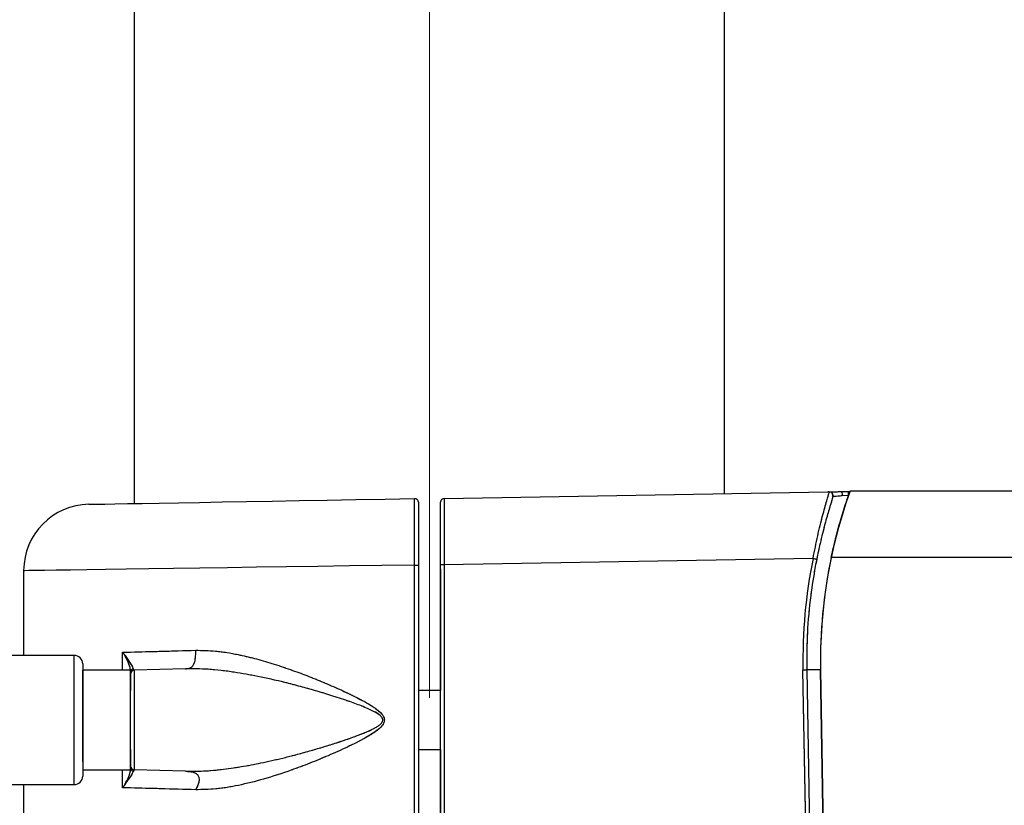
# Model space of a CAD drawing. Units: millimetres. Extents: x 0 to 297, y 0 to 210.
# Drawn here: x 155 to 164, y 55 to 62 of the extents above; entities that cross this region are included whole.
import ezdxf

# ---------------------------------------------------------------- set-up
doc = ezdxf.new("R2010")
doc.units = ezdxf.units.MM
for name, pattern in [('SLD-Center', [19.05, 15.24, -1.27, 1.27, -1.27]), ('SLD-Phantom', [12.7, 6.35, -1.27, 1.27, -1.27, 1.27, -1.27]), ('SLD-Solid', [0])]:
    doc.linetypes.add(name, pattern=pattern)
doc.layers.add('FORM_1', color=179, linetype='SLD-Solid')
doc.styles.add('SLDTEXTSTYLE2', font='GOTHIC.TTF', dxfattribs={"width": 0.913})
doc.dimstyles.new('SLDDIMSTYLE2', dxfattribs={"dimtxt": 3.5, "dimasz": 3.302, "dimexe": 0, "dimexo": 0.0625, "dimgap": 0.875, "dimtad": 1, "dimdec": 0, "dimlfac": 15, "dimrnd": 1e-09, "dimzin": 12, "dimdsep": 46, "dimtxsty": 'SLDTEXTSTYLE2', "dimsah": 1, "dimcen": 0.09, "dimadec": 0, "dimazin": 3, "dimtfac": 1, "dimtdec": 0, "dimtmove": 0, "dimatfit": 0, "dimfxl": 0, "dimfrac": 2, "dimtolj": 1, "dimtzin": 12, "dimarcsym": 0})
doc.dimstyles.new('SLDDIMSTYLE4', dxfattribs={"dimtxt": 3.5, "dimasz": 3.302, "dimexe": 0, "dimexo": 0.0625, "dimgap": 0.875, "dimtad": 1, "dimdec": 0, "dimlfac": 15, "dimrnd": 1e-09, "dimzin": 12, "dimdsep": 46, "dimtxsty": 'SLDTEXTSTYLE2', "dimsah": 1, "dimcen": 0.09, "dimadec": 0, "dimazin": 3, "dimtfac": 1, "dimtdec": 0, "dimtofl": 0, "dimtmove": 0, "dimatfit": 3, "dimfxl": 0, "dimfrac": 2, "dimtolj": 1, "dimtzin": 12, "dimarcsym": 0})

# ---------------------------------------------------------------- blocks, each defined once
blk = doc.blocks.new('_D_8')
at = {"layer": 'FORM_1'}
for p, q in [((195.0745, 59.0155), (195.0745, 34.534)), ((158.7079, 38.3547), (158.7079, 34.534)), ((158.7079, 35.534), (152.3579, 35.534)), ((158.7079, 35.534), (195.0745, 35.534)), ((195.0745, 35.534), (201.4245, 35.534))]:
    blk.add_line(p, q, dxfattribs=at)
for points in [[(158.7079, 35.534), (155.4059, 36.042), (155.4059, 35.026)], [(195.0745, 35.534), (198.3765, 35.026), (198.3765, 36.042)]]:
    blk.add_solid(points, dxfattribs=at)
at = {"layer": 'FORM_1', "insert": (178.6326, 40.0047), "char_height": 3.5, "attachment_point": 1, "style": 'SLDTEXTSTYLE2'}
blk.add_mtext('545', dxfattribs=at)
blk = doc.blocks.new('_D_9')
at = {"layer": 'FORM_1'}
for p, q in [((202.5657, 61.3849), (202.5657, 22.0887)), ((158.7079, 38.3547), (158.7079, 22.0887)), ((158.7079, 23.0887), (152.3579, 23.0887)), ((202.5657, 23.0887), (158.7079, 23.0887)), ((202.5657, 23.0887), (208.9157, 23.0887))]:
    blk.add_line(p, q, dxfattribs=at)
for points in [[(158.7079, 23.0887), (155.4059, 23.5967), (155.4059, 22.5807)], [(202.5657, 23.0887), (205.8677, 22.5807), (205.8677, 23.5967)]]:
    blk.add_solid(points, dxfattribs=at)
at = {"layer": 'FORM_1', "char_height": 3.5, "attachment_point": 1, "style": 'SLDTEXTSTYLE2'}
for s, insert in [('658', (178.6326, 27.5609)), ('Footrest bar in use', (162.0587, 22.0047))]:
    blk.add_mtext(s, dxfattribs=dict(at, insert=insert))
blk = doc.blocks.new('_D_12')
at = {"layer": 'FORM_1'}
for p, q in [((155.4989, 92.1687), (131.5107, 92.1687)), ((132.5107, 45.534), (132.5107, 92.1687)), ((147.7079, 45.534), (131.5107, 45.534))]:
    blk.add_line(p, q, dxfattribs=at)
for points in [[(132.5107, 92.1687), (132.0027, 88.8667), (133.0187, 88.8667)], [(132.5107, 45.534), (133.0187, 48.836), (132.0027, 48.836)]]:
    blk.add_solid(points, dxfattribs=at)
at = {"layer": 'FORM_1', "char_height": 3.5, "attachment_point": 1, "rotation": 90, "style": 'SLDTEXTSTYLE2'}
for s, insert in [('Seat height', (133.5947, 55.7579)), ('870 Max', (128.0384, 59.27)), (' Min', (122.4822, 67.8547)), ('700', (122.4822, 60.0964))]:
    blk.add_mtext(s, dxfattribs=dict(at, insert=insert))

msp = doc.modelspace()

# ---------------------------------------------------------------- linework, layer by layer
at = {"color": 7, "linetype": 'SLD-Solid', "lineweight": 25}
for p, q in [((161.374548, 58.126983), (161.374548, 66.400624)), ((156.041215, 64.533957), (156.041215, 58.037381)), ((158.840634, 58.082754), (162.308742, 58.143289)), ((162.320872, 58.14349), (162.320939, 58.143491)), ((162.425092, 58.144304), (162.49313, 58.144304)), ((162.494002, 58.110972), (162.438116, 58.106769)), ((162.490615, 58.144304), (162.49313, 58.144304)), ((162.49313, 58.144304), (162.506773, 58.144304)), ((180.347302, 58.148848), (162.508403, 58.148848)), ((162.508403, 58.148848), (162.508403, 58.148848)), ((158.807882, 58.049425), (158.807882, 58.048865)), ((158.807882, 58.049425), (158.807882, 58.049425)), ((158.807882, 57.448826), (158.807882, 58.048865)), ((158.840634, 58.082754), (158.840634, 58.082754)), ((158.573326, 57.481871), (158.607882, 57.481871)), ((158.573326, 52.149419), (158.573326, 57.481871)), ((158.607882, 57.481871), (158.607882, 52.149419)), ((158.840634, 57.482845), (158.807882, 57.482845)), ((158.807882, 52.114938), (158.807882, 57.482845)), ((162.173737, 57.541024), (158.840634, 57.482845)), ((158.840634, 57.482845), (158.840634, 52.114938)), ((155.041215, 57.430306), (155.041215, 56.665523)), ((158.807882, 57.448826), (158.807882, 57.447705)), ((158.807882, 57.447705), (158.807882, 57.447705)), ((158.807882, 57.147888), (158.807882, 56.683233)), ((155.934307, 56.693699), (155.955744, 56.663957)), ((155.934781, 56.693686), (156.007882, 56.6957)), ((155.498185, 56.665523), (154.248624, 56.665523)), ((155.498185, 56.665523), (154.248624, 56.665523)), ((155.574549, 56.58916), (155.574549, 55.57522)), ((155.574549, 56.58916), (155.574549, 55.57522)), ((156.007882, 56.532191), (155.574549, 56.532191)), ((156.007882, 56.532191), (155.574549, 56.532191)), ((155.574549, 56.461357), (155.574549, 56.531236)), ((155.574549, 56.461357), (155.574549, 56.531236)), ((155.574549, 56.512376), (155.574549, 55.63278)), ((155.574549, 56.512376), (155.574549, 55.63278)), ((156.007882, 56.512376), (156.007882, 56.532191)), ((156.007882, 56.512376), (156.007882, 56.532191)), ((156.503928, 56.545179), (156.040343, 56.53304)), ((156.040343, 56.53304), (156.040343, 55.63134)), ((156.040343, 56.53304), (156.040343, 56.53304)), ((158.807882, 56.516668), (158.807882, 56.516668)), ((162.160819, 52.056984), (162.082682, 56.533265)), ((162.116591, 56.533848), (162.194728, 52.057566)), ((162.241153, 56.536357), (162.282419, 54.171457)), ((162.32034, 52.042934), (162.241906, 56.536398)), ((162.283578, 54.148995), (162.241906, 56.536398)), ((155.574549, 56.444662), (155.574549, 56.461357)), ((155.574549, 56.444662), (155.574549, 56.461357)), ((155.574549, 55.703023), (155.574549, 56.444662)), ((155.574549, 55.703023), (155.574549, 56.444662)), ((158.807882, 56.348857), (158.607882, 56.348857)), ((158.807882, 56.348857), (158.607882, 56.348857)), ((158.607882, 55.815523), (158.807882, 55.815523)), ((158.607882, 55.815523), (158.807882, 55.815523)), ((155.574549, 55.63219), (156.007882, 55.63219)), ((155.574549, 55.63219), (156.007882, 55.63219)), ((156.503928, 55.619201), (156.040343, 55.63134)), ((156.040343, 55.63134), (156.040343, 55.63134)), ((158.807882, 55.647713), (158.807882, 55.647713)), ((154.248624, 55.498857), (155.498185, 55.498857)), ((154.248624, 55.498857), (155.498185, 55.498857)), ((155.041215, 55.498857), (155.041215, 52.209951)), ((155.955574, 55.500166), (155.934307, 55.470681)), ((156.007882, 55.46868), (155.934781, 55.470694)), ((158.807882, 55.481148), (158.807882, 52.883224))]:
    msp.add_line(p, q, dxfattribs=at)
at = {"color": 7, "linetype": 'SLD-Phantom', "lineweight": 18}
for p, q in [((161.374548, 58.126983), (161.374548, 66.400624)), ((156.041215, 64.533957), (156.041215, 58.037381)), ((158.840634, 58.082754), (162.308742, 58.143289)), ((162.320872, 58.14349), (162.320939, 58.143491)), ((162.425092, 58.144304), (162.49313, 58.144304)), ((162.494002, 58.110972), (162.438116, 58.106769)), ((162.490615, 58.144304), (162.49313, 58.144304)), ((162.49313, 58.144304), (162.506773, 58.144304)), ((180.347302, 58.148848), (162.508403, 58.148848)), ((162.508403, 58.148848), (162.508403, 58.148848)), ((158.807882, 58.049425), (158.807882, 58.048865)), ((158.807882, 58.049425), (158.807882, 58.049425)), ((158.807882, 57.448826), (158.807882, 58.048865)), ((158.840634, 58.082754), (158.840634, 58.082754)), ((158.573326, 57.481871), (158.607882, 57.481871)), ((158.573326, 52.149419), (158.573326, 57.481871)), ((158.607882, 57.481871), (158.607882, 52.149419)), ((158.840634, 57.482845), (158.807882, 57.482845)), ((158.807882, 52.114938), (158.807882, 57.482845)), ((162.173737, 57.541024), (158.840634, 57.482845)), ((158.840634, 57.482845), (158.840634, 52.114938)), ((155.041215, 57.430306), (155.041215, 56.665523)), ((158.807882, 57.448826), (158.807882, 57.447705)), ((158.807882, 57.447705), (158.807882, 57.447705)), ((158.807882, 57.147888), (158.807882, 56.683233)), ((155.934307, 56.693699), (155.955744, 56.663957)), ((155.934781, 56.693686), (156.007882, 56.6957)), ((156.503928, 56.545179), (156.040343, 56.53304)), ((156.040343, 56.53304), (156.040343, 55.63134)), ((156.040343, 56.53304), (156.040343, 56.53304)), ((158.807882, 56.516668), (158.807882, 56.516668)), ((162.160819, 52.056984), (162.082682, 56.533265)), ((162.116591, 56.533848), (162.194728, 52.057566)), ((162.241153, 56.536357), (162.282419, 54.171457)), ((162.32034, 52.042934), (162.241906, 56.536398)), ((162.283578, 54.148995), (162.241906, 56.536398)), ((156.503928, 55.619201), (156.040343, 55.63134)), ((156.040343, 55.63134), (156.040343, 55.63134)), ((158.807882, 55.647713), (158.807882, 55.647713)), ((155.041215, 55.498857), (155.041215, 52.209951)), ((155.955574, 55.500166), (155.934307, 55.470681)), ((156.007882, 55.46868), (155.934781, 55.470694)), ((158.807882, 55.481148), (158.807882, 52.883224))]:
    msp.add_line(p, q, dxfattribs=at)
at = {"color": 8, "linetype": 'SLD-Solid', "lineweight": 25}
for p, q in [((162.494979, 58.110972), (162.494002, 58.110972)), ((185.476898, 57.548848), (162.338335, 57.548848)), ((155.934773, 56.532191), (155.934773, 56.693699)), ((156.007882, 56.516646), (156.007882, 56.348857)), ((156.007882, 55.815523), (156.007882, 55.647735)), ((155.934773, 55.470681), (155.934773, 55.63219))]:
    msp.add_line(p, q, dxfattribs=at)
at = {"color": 8, "linetype": 'SLD-Phantom', "lineweight": 18}
for p, q in [((162.494979, 58.110972), (162.494002, 58.110972)), ((185.476898, 57.548848), (162.338335, 57.548848)), ((155.934773, 56.532191), (155.934773, 56.693699)), ((156.007882, 56.516646), (156.007882, 56.348857)), ((156.007882, 55.815523), (156.007882, 55.647735)), ((155.934773, 55.470681), (155.934773, 55.63219))]:
    msp.add_line(p, q, dxfattribs=at)
at = {"color": 7, "linetype": 'SLD-Solid', "lineweight": 25, "flags": 128}
for points in [[(162.425092, 58.144304), (162.427856, 58.143557), (162.430497, 58.141349), (162.432895, 58.137779), (162.434943, 58.133005), (162.43655, 58.127246), (162.437643, 58.120755), (162.438173, 58.113827), (162.438116, 58.106769)], [(155.630744, 58.030215), (155.633675, 58.030267), (155.657095, 58.030675), (155.703756, 58.03149), (155.7733, 58.032704), (155.865198, 58.034308), (155.978745, 58.03629), (156.113074, 58.038634), (156.267159, 58.041325), (156.43982, 58.044338), (156.629739, 58.047653), (156.835464, 58.051244), (157.055422, 58.055083), (157.287932, 58.059141), (157.531216, 58.063388), (157.783414, 58.06779), (158.0426, 58.072315), (158.30679, 58.076926), (158.573967, 58.081589)], [(158.807882, 57.482845), (158.807882, 57.593389), (158.807882, 57.699679), (158.807882, 57.797633), (158.807882, 57.883488), (158.807882, 57.953946), (158.807882, 58.0063), (158.807882, 58.038539), (158.807882, 58.049425)], [(158.807882, 57.447705), (158.807882, 57.441945), (158.807882, 57.424889), (158.807882, 57.397191), (158.807882, 57.359912), (158.807882, 57.314485), (158.807882, 57.26265), (158.807882, 57.206399), (158.807882, 57.147888)], [(158.807882, 56.683233), (158.807882, 56.650726), (158.807882, 56.619476), (158.807882, 56.590679), (158.807882, 56.565441), (158.807882, 56.54473), (158.807882, 56.529342), (158.807882, 56.519866), (158.807882, 56.516668)], [(156.007882, 55.63219), (156.007882, 55.63278), (156.007882, 55.650207), (156.007882, 55.690921), (156.007883, 55.752729), (156.007883, 55.832298), (156.007883, 55.92534), (156.007883, 56.026837), (156.007883, 56.131318), (156.007883, 56.23315), (156.007883, 56.326845), (156.007883, 56.40735), (156.007882, 56.470325), (156.007882, 56.512376)], [(156.007882, 55.63219), (156.007882, 55.63278), (156.007882, 55.650207), (156.007882, 55.690921), (156.007883, 55.752729), (156.007883, 55.832298), (156.007883, 55.92534), (156.007883, 56.026837), (156.007883, 56.131318), (156.007883, 56.23315), (156.007883, 56.326845), (156.007883, 56.40735), (156.007882, 56.470325), (156.007882, 56.512376)], [(156.007882, 55.664662), (156.007882, 55.676794), (156.007882, 55.712488), (156.007882, 55.769666), (156.007883, 55.845008), (156.007883, 55.934132), (156.007883, 56.031863), (156.007883, 56.132518), (156.007883, 56.230247), (156.007883, 56.319373), (156.007882, 56.394714), (156.007882, 56.451893), (156.007882, 56.487585), (156.007882, 56.499718)], [(158.807882, 56.516668), (158.807882, 56.510871), (158.807882, 56.493637), (158.807882, 56.465425), (158.807882, 56.426987), (158.807882, 56.37935), (158.807882, 56.348857)], [(158.607882, 56.456318), (158.607882, 56.453367), (158.607882, 56.430045), (158.607882, 56.384866), (158.607882, 56.348857)], [(158.607882, 55.815523), (158.607882, 55.809463), (158.607882, 55.75434), (158.607882, 55.719817), (158.607882, 55.708063)], [(158.807882, 55.815523), (158.807882, 55.78503), (158.807882, 55.737393), (158.807882, 55.698955), (158.807882, 55.670743), (158.807882, 55.65351), (158.807882, 55.647713)], [(158.807882, 55.647713), (158.807882, 55.644513), (158.807882, 55.635038), (158.807882, 55.61965), (158.807882, 55.59894), (158.807882, 55.573702), (158.807882, 55.544905), (158.807882, 55.513654), (158.807882, 55.481148)]]:
    msp.add_lwpolyline(points, dxfattribs=at)
at = {"color": 7, "linetype": 'SLD-Phantom', "lineweight": 18, "flags": 128}
for points in [[(162.425092, 58.144304), (162.427856, 58.143557), (162.430497, 58.141349), (162.432895, 58.137779), (162.434943, 58.133005), (162.43655, 58.127246), (162.437643, 58.120755), (162.438173, 58.113827), (162.438116, 58.106769)], [(155.630744, 58.030215), (155.633675, 58.030267), (155.657095, 58.030675), (155.703756, 58.03149), (155.7733, 58.032704), (155.865198, 58.034308), (155.978745, 58.03629), (156.113074, 58.038634), (156.267159, 58.041325), (156.43982, 58.044338), (156.629739, 58.047653), (156.835464, 58.051244), (157.055422, 58.055083), (157.287932, 58.059141), (157.531216, 58.063388), (157.783414, 58.06779), (158.0426, 58.072315), (158.30679, 58.076926), (158.573967, 58.081589)], [(158.807882, 57.482845), (158.807882, 57.593389), (158.807882, 57.699679), (158.807882, 57.797633), (158.807882, 57.883488), (158.807882, 57.953946), (158.807882, 58.0063), (158.807882, 58.038539), (158.807882, 58.049425)], [(158.807882, 57.447705), (158.807882, 57.441945), (158.807882, 57.424889), (158.807882, 57.397191), (158.807882, 57.359912), (158.807882, 57.314485), (158.807882, 57.26265), (158.807882, 57.206399), (158.807882, 57.147888)], [(158.807882, 56.683233), (158.807882, 56.650726), (158.807882, 56.619476), (158.807882, 56.590679), (158.807882, 56.565441), (158.807882, 56.54473), (158.807882, 56.529342), (158.807882, 56.519866), (158.807882, 56.516668)], [(156.007882, 55.664662), (156.007882, 55.676794), (156.007882, 55.712488), (156.007882, 55.769666), (156.007883, 55.845008), (156.007883, 55.934132), (156.007883, 56.031863), (156.007883, 56.132518), (156.007883, 56.230247), (156.007883, 56.319373), (156.007882, 56.394714), (156.007882, 56.451893), (156.007882, 56.487585), (156.007882, 56.499718)], [(158.807882, 56.516668), (158.807882, 56.510871), (158.807882, 56.493637), (158.807882, 56.465425), (158.807882, 56.426987), (158.807882, 56.37935), (158.807882, 56.348857)], [(158.607882, 56.456318), (158.607882, 56.453367), (158.607882, 56.430045), (158.607882, 56.384866), (158.607882, 56.348857)], [(158.607882, 55.815523), (158.607882, 55.809463), (158.607882, 55.75434), (158.607882, 55.719817), (158.607882, 55.708063)], [(158.807882, 55.815523), (158.807882, 55.78503), (158.807882, 55.737393), (158.807882, 55.698955), (158.807882, 55.670743), (158.807882, 55.65351), (158.807882, 55.647713)], [(158.807882, 55.647713), (158.807882, 55.644513), (158.807882, 55.635038), (158.807882, 55.61965), (158.807882, 55.59894), (158.807882, 55.573702), (158.807882, 55.544905), (158.807882, 55.513654), (158.807882, 55.481148)]]:
    msp.add_lwpolyline(points, dxfattribs=at)
at = {"color": 8, "linetype": 'SLD-Solid', "lineweight": 25, "flags": 128}
for points in [[(158.573326, 57.481871), (158.278232, 57.477563), (157.985938, 57.473296), (157.698348, 57.469098), (157.417336, 57.464995), (157.144732, 57.461016), (156.882314, 57.457185), (156.63179, 57.453527), (156.394793, 57.450067), (156.172868, 57.446828), (155.96746, 57.443829), (155.779908, 57.441091), (155.611433, 57.438631), (155.463134, 57.436467), (155.335976, 57.43461), (155.230789, 57.433074), (155.148257, 57.43187), (155.088919, 57.431004), (155.053161, 57.430481), (155.041215, 57.430306), (155.041215, 57.430306)], [(155.498185, 55.498857), (155.498185, 55.510797), (155.498185, 55.546132), (155.498185, 55.603412), (155.498186, 55.680293), (155.498186, 55.773628), (155.498186, 55.879595), (155.498186, 55.993857), (155.498186, 56.111735), (155.498186, 56.228405), (155.498186, 56.339086), (155.498186, 56.439252), (155.498185, 56.5248), (155.498185, 56.592225), (155.498185, 56.638772), (155.498185, 56.662531), (155.498185, 56.665523)], [(155.498185, 55.498857), (155.498185, 55.510797), (155.498185, 55.546132), (155.498185, 55.603412), (155.498186, 55.680293), (155.498186, 55.773628), (155.498186, 55.879595), (155.498186, 55.993857), (155.498186, 56.111735), (155.498186, 56.228405), (155.498186, 56.339086), (155.498186, 56.439252), (155.498185, 56.5248), (155.498185, 56.592225), (155.498185, 56.638772), (155.498185, 56.662531), (155.498185, 56.665523)]]:
    msp.add_lwpolyline(points, dxfattribs=at)
at = {"color": 8, "linetype": 'SLD-Phantom', "lineweight": 18, "flags": 128}
msp.add_lwpolyline([(158.573326, 57.481871), (158.278232, 57.477563), (157.985938, 57.473296), (157.698348, 57.469098), (157.417336, 57.464995), (157.144732, 57.461016), (156.882314, 57.457185), (156.63179, 57.453527), (156.394793, 57.450067), (156.172868, 57.446828), (155.96746, 57.443829), (155.779908, 57.441091), (155.611433, 57.438631), (155.463134, 57.436467), (155.335976, 57.43461), (155.230789, 57.433074), (155.148257, 57.43187), (155.088919, 57.431004), (155.053161, 57.430481), (155.041215, 57.430306), (155.041215, 57.430306)], dxfattribs=at)
at = {"color": 7, "linetype": 'SLD-Solid', "lineweight": 25}
for centre, radius, start, end in [((166.777516, 56.615524), 4.537053, 160.7550369, 180.9998065), ((162.318522, 58.110115), 0.033333, 341.4579806, 29.9314185), ((162.32107, 58.110156), 0.033334, 341.4706227, 32.4377904), ((166.774549, 56.615515), 4.533333, 160.2306048, 165.5224877), ((162.175018, 58.1193), 0.319093, 358.504341, 4.4943198), ((155.641215, 57.430307), 0.6, 91, 179.7901368), ((158.574549, 58.048261), 0.033333, 0.0001539, 91), ((158.841216, 58.049425), 0.033333, 91, 179.9998461), ((162.663585, 59.943032), 2.451447, 258.4735626, 259.2659525), ((166.774549, 56.615515), 4.533333, 168.118844, 181), ((166.774549, 56.615515), 4.533333, 168.118844, 181), ((155.498185, 56.58916), 0.076364, 0, 90), ((155.498185, 56.58916), 0.076364, 0, 90), ((156.041216, 56.499718), 0.033333, 91.5, 179.9998461), ((162.583115, 28.371789), 28.165923, 90.9490568, 91.0180446), ((163.416171, -12.650133), 69.196467, 90.97298008, 91.08048847), ((156.041216, 55.664662), 0.033333, 179.9998461, 268.5), ((155.498185, 55.575221), 0.076364, 270, 360), ((155.498185, 55.575221), 0.076364, 270, 0)]:
    msp.add_arc(centre, radius, start, end, dxfattribs=at)
at = {"color": 7, "linetype": 'SLD-Phantom', "lineweight": 18}
for centre, radius, start, end in [((166.777516, 56.615524), 4.537053, 160.7550369, 180.9998065), ((162.318522, 58.110115), 0.033333, 341.4579806, 29.9314185), ((162.32107, 58.110156), 0.033334, 341.4706227, 32.4377904), ((166.774549, 56.615515), 4.533333, 160.2306048, 165.5224877), ((162.175018, 58.1193), 0.319093, 358.504341, 4.4943198), ((155.641215, 57.430307), 0.6, 91, 179.7901368), ((158.574549, 58.048261), 0.033333, 0.0001539, 91), ((158.841216, 58.049425), 0.033333, 91, 179.9998461), ((162.663585, 59.943032), 2.451447, 258.4735626, 259.2659525), ((166.774549, 56.615515), 4.533333, 168.118844, 181), ((166.774549, 56.615515), 4.533333, 168.118844, 181), ((156.041216, 56.499718), 0.033333, 91.5, 179.9998461), ((162.583115, 28.371789), 28.165923, 90.9490568, 91.0180446), ((163.416171, -12.650133), 69.196467, 90.97298008, 91.08048847), ((156.041216, 55.664662), 0.033333, 179.9998461, 268.5)]:
    msp.add_arc(centre, radius, start, end, dxfattribs=at)
at = {"color": 7, "linetype": 'SLD-Solid', "lineweight": 25}
for centre, major_axis, ratio, start_param, end_param in [((158.841216, 57.482672), (-0.000582, 0.600081), 0.00096899, 0.00001598, 1.57050772), ((166.802121, 56.615515), (4.720156, 0), 0.99920011, 2.94407798, 3.15903265)]:
    msp.add_ellipse(centre, major_axis=major_axis, ratio=ratio, start_param=start_param, end_param=end_param, dxfattribs=at)
at = {"color": 7, "linetype": 'SLD-Phantom', "lineweight": 18}
for centre, major_axis, ratio, start_param, end_param in [((158.841216, 57.482672), (-0.000582, 0.600081), 0.00096899, 0.00001598, 1.57050772), ((166.802121, 56.615515), (4.720156, 0), 0.99920011, 2.94407798, 3.15903265)]:
    msp.add_ellipse(centre, major_axis=major_axis, ratio=ratio, start_param=start_param, end_param=end_param, dxfattribs=at)
at = {"color": 7, "linetype": 'SLD-Solid', "lineweight": 25}
for points, knots in [([(162.173737, 57.541024), (162.187599, 57.610309), (162.215321, 57.74887), (162.261309, 57.932135), (162.299364, 58.068451), (162.318993, 58.134663), (162.320383, 58.141192), (162.320872, 58.14349)], [0, 0, 0, 0, 0.222467284, 0.444903301, 0.667236262, 0.882850666, 1, 1, 1, 1]), ([(162.353063, 58.09957), (162.351447, 58.093385), (162.348215, 58.081021), (162.319893, 57.989553), (162.281042, 57.853628), (162.240356, 57.693784), (162.217007, 57.582265), (162.207002, 57.534479)], [0, 0, 0, 0, 0.20471688, 0.40926725, 0.61851863, 0.83653852, 1, 1, 1, 1]), ([(162.320872, 58.14349), (162.318169, 58.143447), (162.314125, 58.143383), (162.310082, 58.143313), (162.308742, 58.143289)], [0, 0, 0, 0, 0.668703541, 1, 1, 1, 1]), ([(162.320549, 58.143485), (162.322208, 58.143513), (162.325524, 58.143568), (162.353069, 58.143941), (162.388095, 58.144251), (162.414833, 58.14429), (162.425092, 58.144304)], [0, 0, 0, 0, 0.27285459, 0.54543205, 0.82560483, 1, 1, 1, 1]), ([(162.320939, 58.143491), (162.324662, 58.143154), (162.33211, 58.142482), (162.340756, 58.138208), (162.344291, 58.133996), (162.345418, 58.132653)], [0, 0, 0, 0, 0.405132413, 0.810255707, 1, 1, 1, 1]), ([(162.338335, 57.548848), (162.353914, 57.618057), (162.385065, 57.756443), (162.437716, 57.938927), (162.482029, 58.074917), (162.505512, 58.140805), (162.507654, 58.146763), (162.508403, 58.148848)], [0, 0, 0, 0, 0.221714114, 0.443330905, 0.666481712, 0.883237373, 1, 1, 1, 1]), ([(162.342281, 58.143778), (162.344974, 58.143822), (162.347777, 58.143868), (162.353494, 58.143919), (162.353719, 58.143921)], [0, 0, 0, 0, 0.96068738, 1, 1, 1, 1]), ([(162.352217, 58.122798), (162.35086, 58.125958), (162.349233, 58.129751), (162.346035, 58.132305), (162.345502, 58.13273)], [0, 0, 0, 0, 0.83334966, 1, 1, 1, 1]), ([(162.438116, 58.106769), (162.423687, 58.105652), (162.394793, 58.103415), (162.365053, 58.100777), (162.353448, 58.099677), (162.35283, 58.099585), (162.352676, 58.099562)], [0, 0, 0, 0, 0.30759765, 0.61597802, 0.90409839, 1, 1, 1, 1]), ([(158.573326, 57.481871), (158.573309, 57.504128), (158.573241, 57.593495), (158.573193, 57.747072), (158.573256, 57.914388), (158.57346, 58.032457), (158.573725, 58.077804), (158.573919, 58.080839), (158.573967, 58.081589)], [0, 0, 0, 0, 0.07115426, 0.28570836, 0.5002567, 0.71480403, 0.9294418, 1, 1, 1, 1]), ([(158.607882, 58.048262), (158.607882, 58.041998), (158.607882, 58.029472), (158.607882, 57.931733), (158.607882, 57.787904), (158.607882, 57.628678), (158.607882, 57.523541), (158.607882, 57.481871)], [0, 0, 0, 0, 0.2148787, 0.429764, 0.6444998, 0.85910032, 1, 1, 1, 1]), ([(162.338334, 57.548848), (162.343276, 57.571805), (162.35316, 57.617723), (162.367519, 57.678575), (162.378716, 57.723773), (162.384435, 57.746011), (162.384973, 57.748092), (162.385168, 57.748848)], [0, 0, 0, 0, 0.221343066, 0.44271947, 0.662714188, 0.877342564, 1, 1, 1, 1]), ([(162.207002, 57.534479), (162.202734, 57.51267), (162.181387, 57.403589), (162.147483, 57.183052), (162.117687, 56.870799), (162.116957, 56.646358), (162.116591, 56.533848)], [0, 0, 0, 0, 0.06624033, 0.33130034, 0.66478424, 1, 1, 1, 1]), ([(156.007882, 56.6957), (156.097039, 56.698141), (156.279026, 56.703125), (156.488651, 56.708862), (156.595579, 56.711789)], [0, 0, 0, 0, 0.48990836, 1, 1, 1, 1]), ([(156.503928, 56.545179), (156.517214, 56.545728), (156.537268, 56.546557), (156.562107, 56.561816), (156.577908, 56.581577), (156.58852, 56.60964), (156.596201, 56.653392), (156.595829, 56.688346), (156.595579, 56.711789)], [0, 0, 0, 0, 0.250927165, 0.378756132, 0.500053518, 0.619982468, 0.745123909, 1, 1, 1, 1]), ([(156.595579, 56.711789), (156.655353, 56.710837), (156.780259, 56.708848), (156.95894, 56.678688), (157.129036, 56.639007), (157.287355, 56.593443), (157.445541, 56.540725), (157.600174, 56.483664), (157.747611, 56.424483), (157.873166, 56.369864), (157.974109, 56.323172), (158.047852, 56.287027), (158.107673, 56.255623), (158.154648, 56.229017), (158.190075, 56.207326), (158.232508, 56.178621), (158.269429, 56.148636), (158.293899, 56.11341), (158.300868, 56.092021), (158.300541, 56.07409), (158.296632, 56.058918), (158.289138, 56.043728), (158.269702, 56.017036), (158.234086, 55.986712), (158.181868, 55.951363), (158.094012, 55.900072), (157.962839, 55.834858), (157.795773, 55.760032), (157.626394, 55.690647), (157.430976, 55.61788), (157.214959, 55.547391), (156.987085, 55.490446), (156.78156, 55.45562), (156.655764, 55.453572), (156.595579, 55.452591)], [0, 0, 0, 0, 0.05429154, 0.113448069, 0.155850024, 0.200755983, 0.248265706, 0.289574414, 0.330826671, 0.372064438, 0.395160798, 0.416048294, 0.434741837, 0.446552641, 0.457034269, 0.466203497, 0.485394633, 0.492451639, 0.498275976, 0.501958352, 0.505794555, 0.509971785, 0.514636765, 0.530597565, 0.544894186, 0.562418209, 0.607689522, 0.65643377, 0.703067267, 0.749904434, 0.820743472, 0.885759502, 0.945342737, 1, 1, 1, 1]), ([(155.955724, 56.663929), (155.955965, 56.66419), (155.956445, 56.664712), (155.956923, 56.665235), (155.957163, 56.665496)], [0, 0, 0, 0, 0.50004842, 1, 1, 1, 1]), ([(155.957163, 56.665496), (155.965269, 56.653313), (155.987809, 56.619439), (156.017991, 56.575077), (156.026891, 56.555709), (156.030909, 56.546968)], [0, 0, 0, 0, 0.2355602, 0.65496027, 1, 1, 1, 1]), ([(156.030909, 56.546968), (156.027685, 56.545645), (156.021238, 56.543), (156.013851, 56.535658), (156.008837, 56.526669), (156.0082, 56.519987), (156.007882, 56.516646)], [0, 0, 0, 0, 0.25000385, 0.50001593, 0.75001261, 1, 1, 1, 1]), ([(156.030909, 56.546968), (156.03318, 56.542528), (156.038122, 56.532866), (156.039564, 56.532979), (156.040343, 56.53304)], [0, 0, 0, 0, 0.459461062, 1, 1, 1, 1]), ([(156.503928, 55.619201), (156.55774, 55.619226), (156.671011, 55.619277), (156.846584, 55.636341), (157.027644, 55.663099), (157.214287, 55.699246), (157.376657, 55.736829), (157.520378, 55.773737), (157.636367, 55.805626), (157.755169, 55.840619), (157.855589, 55.871923), (157.937797, 55.898865), (157.999303, 55.920184), (158.053758, 55.94007), (158.102295, 55.958806), (158.145057, 55.9765), (158.18217, 55.993307), (158.214105, 56.0094), (158.240761, 56.0251), (158.260892, 56.039791), (158.274191, 56.052901), (158.282127, 56.064339), (158.286367, 56.075924), (158.28664, 56.086613), (158.283854, 56.096041), (158.276922, 56.108326), (158.252311, 56.133483), (158.20897, 56.158325), (158.151187, 56.185499), (158.074203, 56.217135), (157.960952, 56.258037), (157.821969, 56.30354), (157.678709, 56.346826), (157.53998, 56.385368), (157.366635, 56.430434), (157.166534, 56.47577), (156.935568, 56.516589), (156.716631, 56.543638), (156.571879, 56.544687), (156.503928, 56.545179)], [0, 0, 0, 0, 0.04623673, 0.0973251, 0.14749033, 0.19684903, 0.25129336, 0.28071554, 0.31443563, 0.34605643, 0.37777638, 0.39648757, 0.41333101, 0.42830641, 0.44141454, 0.45359529, 0.46407791, 0.47287408, 0.48117921, 0.4879125, 0.49201799, 0.49550284, 0.49853591, 0.50136825, 0.50354662, 0.50601375, 0.51214264, 0.53031693, 0.54412521, 0.56151212, 0.59460917, 0.63741132, 0.6752634, 0.71166141, 0.75062354, 0.81714511, 0.87585879, 0.9417239, 1, 1, 1, 1]), ([(155.955667, 55.500145), (155.956913, 55.502825), (155.966593, 55.523646), (155.987899, 55.560045), (156.004338, 55.609242), (156.005554, 55.626297), (156.005974, 55.63219)], [0, 0, 0, 0, 0.049421965, 0.383918175, 0.78713276, 1, 1, 1, 1]), ([(156.030909, 55.617413), (156.02729, 55.609647), (156.019684, 55.593326), (155.993745, 55.551004), (155.96917, 55.520139), (155.958382, 55.501022), (155.957015, 55.4986)], [0, 0, 0, 0, 0.316926989, 0.666065286, 0.957706284, 1, 1, 1, 1]), ([(156.030909, 55.617413), (156.027685, 55.618736), (156.021238, 55.621381), (156.01385, 55.628722), (156.008837, 55.637712), (156.0082, 55.644394), (156.007882, 55.647735)], [0, 0, 0, 0, 0.25000221, 0.49999733, 0.75001346, 1, 1, 1, 1]), ([(156.040343, 55.63134), (156.040246, 55.631383), (156.039659, 55.631644), (156.03489, 55.623888), (156.030909, 55.617413)], [0, 0, 0, 0, 0.165219381, 1, 1, 1, 1]), ([(156.503928, 55.619201), (156.527447, 55.618273), (156.56223, 55.6169), (156.60094, 55.600036), (156.621193, 55.579243), (156.628232, 55.550467), (156.622814, 55.506835), (156.606576, 55.474494), (156.595579, 55.452591)], [0, 0, 0, 0, 0.26033119, 0.38499768, 0.50001165, 0.61484565, 0.73915315, 1, 1, 1, 1]), ([(155.957015, 55.4986), (155.956778, 55.498857), (155.956304, 55.49937), (155.955829, 55.499883), (155.955591, 55.50014)], [0, 0, 0, 0, 0.49995017, 1, 1, 1, 1]), ([(156.595579, 55.452591), (156.488651, 55.455518), (156.279026, 55.461256), (156.097039, 55.466239), (156.007882, 55.46868)], [0, 0, 0, 0, 0.51009165, 1, 1, 1, 1])]:
    msp.add_open_spline(points, degree=3, knots=knots, dxfattribs=at)
at = {"color": 7, "linetype": 'SLD-Phantom', "lineweight": 18}
for points, knots in [([(162.173737, 57.541024), (162.187599, 57.610309), (162.215321, 57.74887), (162.261309, 57.932135), (162.299364, 58.068451), (162.318993, 58.134663), (162.320383, 58.141192), (162.320872, 58.14349)], [0, 0, 0, 0, 0.222467284, 0.444903301, 0.667236262, 0.882850666, 1, 1, 1, 1]), ([(162.353063, 58.09957), (162.351447, 58.093385), (162.348215, 58.081021), (162.319893, 57.989553), (162.281042, 57.853628), (162.240356, 57.693784), (162.217007, 57.582265), (162.207002, 57.534479)], [0, 0, 0, 0, 0.20471688, 0.40926725, 0.61851863, 0.83653852, 1, 1, 1, 1]), ([(162.320872, 58.14349), (162.318169, 58.143447), (162.314125, 58.143383), (162.310082, 58.143313), (162.308742, 58.143289)], [0, 0, 0, 0, 0.668703541, 1, 1, 1, 1]), ([(162.320549, 58.143485), (162.322208, 58.143513), (162.325524, 58.143568), (162.353069, 58.143941), (162.388095, 58.144251), (162.414833, 58.14429), (162.425092, 58.144304)], [0, 0, 0, 0, 0.27285459, 0.54543205, 0.82560483, 1, 1, 1, 1]), ([(162.320939, 58.143491), (162.324662, 58.143154), (162.33211, 58.142482), (162.340756, 58.138208), (162.344291, 58.133996), (162.345418, 58.132653)], [0, 0, 0, 0, 0.405132413, 0.810255707, 1, 1, 1, 1]), ([(162.338335, 57.548848), (162.353914, 57.618057), (162.385065, 57.756443), (162.437716, 57.938927), (162.482029, 58.074917), (162.505512, 58.140805), (162.507654, 58.146763), (162.508403, 58.148848)], [0, 0, 0, 0, 0.221714114, 0.443330905, 0.666481712, 0.883237373, 1, 1, 1, 1]), ([(162.344506, 58.143807), (162.34665, 58.143842), (162.348904, 58.143878), (162.353494, 58.143919), (162.353719, 58.143921)], [0, 0, 0, 0, 0.95095025, 1, 1, 1, 1]), ([(162.352217, 58.122798), (162.35086, 58.125958), (162.349233, 58.129751), (162.346035, 58.132305), (162.345502, 58.13273)], [0, 0, 0, 0, 0.83334966, 1, 1, 1, 1]), ([(162.438116, 58.106769), (162.423687, 58.105652), (162.394793, 58.103415), (162.365053, 58.100777), (162.353448, 58.099677), (162.35283, 58.099585), (162.352676, 58.099562)], [0, 0, 0, 0, 0.30759765, 0.61597802, 0.90409839, 1, 1, 1, 1]), ([(158.573326, 57.481871), (158.573309, 57.504128), (158.573241, 57.593495), (158.573193, 57.747072), (158.573256, 57.914388), (158.57346, 58.032457), (158.573725, 58.077804), (158.573919, 58.080839), (158.573967, 58.081589)], [0, 0, 0, 0, 0.07115426, 0.28570836, 0.5002567, 0.71480403, 0.9294418, 1, 1, 1, 1]), ([(158.607882, 58.048262), (158.607882, 58.041998), (158.607882, 58.029472), (158.607882, 57.931733), (158.607882, 57.787904), (158.607882, 57.628678), (158.607882, 57.523541), (158.607882, 57.481871)], [0, 0, 0, 0, 0.2148787, 0.429764, 0.6444998, 0.85910032, 1, 1, 1, 1]), ([(162.338334, 57.548848), (162.343276, 57.571805), (162.35316, 57.617723), (162.367519, 57.678575), (162.378716, 57.723773), (162.384435, 57.746011), (162.384973, 57.748092), (162.385168, 57.748848)], [0, 0, 0, 0, 0.221343066, 0.44271947, 0.662714188, 0.877342564, 1, 1, 1, 1]), ([(162.207002, 57.534479), (162.202734, 57.51267), (162.181387, 57.403589), (162.147483, 57.183052), (162.117687, 56.870799), (162.116957, 56.646358), (162.116591, 56.533848)], [0, 0, 0, 0, 0.06624033, 0.33130034, 0.66478424, 1, 1, 1, 1]), ([(156.007882, 56.6957), (156.097039, 56.698141), (156.279026, 56.703125), (156.488651, 56.708862), (156.595579, 56.711789)], [0, 0, 0, 0, 0.48990836, 1, 1, 1, 1]), ([(156.503928, 56.545179), (156.517214, 56.545728), (156.537268, 56.546557), (156.562107, 56.561816), (156.577908, 56.581577), (156.58852, 56.60964), (156.596201, 56.653392), (156.595829, 56.688346), (156.595579, 56.711789)], [0, 0, 0, 0, 0.250927165, 0.378756132, 0.500053518, 0.619982468, 0.745123909, 1, 1, 1, 1]), ([(156.595579, 56.711789), (156.655353, 56.710837), (156.780259, 56.708848), (156.95894, 56.678688), (157.129036, 56.639007), (157.287355, 56.593443), (157.445541, 56.540725), (157.600174, 56.483664), (157.747611, 56.424483), (157.873166, 56.369864), (157.974109, 56.323172), (158.047852, 56.287027), (158.107673, 56.255623), (158.154648, 56.229017), (158.190075, 56.207326), (158.232508, 56.178621), (158.269429, 56.148636), (158.293899, 56.11341), (158.300868, 56.092021), (158.300541, 56.07409), (158.296632, 56.058918), (158.289138, 56.043728), (158.269702, 56.017036), (158.234086, 55.986712), (158.181868, 55.951363), (158.094012, 55.900072), (157.962839, 55.834858), (157.795773, 55.760032), (157.626394, 55.690647), (157.430976, 55.61788), (157.214959, 55.547391), (156.987085, 55.490446), (156.78156, 55.45562), (156.655764, 55.453572), (156.595579, 55.452591)], [0, 0, 0, 0, 0.05429154, 0.113448069, 0.155850024, 0.200755983, 0.248265706, 0.289574414, 0.330826671, 0.372064438, 0.395160798, 0.416048294, 0.434741837, 0.446552641, 0.457034269, 0.466203497, 0.485394633, 0.492451639, 0.498275976, 0.501958352, 0.505794555, 0.509971785, 0.514636765, 0.530597565, 0.544894186, 0.562418209, 0.607689522, 0.65643377, 0.703067267, 0.749904434, 0.820743472, 0.885759502, 0.945342737, 1, 1, 1, 1]), ([(155.955724, 56.663929), (155.955965, 56.66419), (155.956445, 56.664712), (155.956923, 56.665235), (155.957163, 56.665496)], [0, 0, 0, 0, 0.50004842, 1, 1, 1, 1]), ([(155.957163, 56.665496), (155.965269, 56.653313), (155.987809, 56.619439), (156.017991, 56.575077), (156.026891, 56.555709), (156.030909, 56.546968)], [0, 0, 0, 0, 0.2355602, 0.65496027, 1, 1, 1, 1]), ([(156.030909, 56.546968), (156.027685, 56.545645), (156.021238, 56.543), (156.013851, 56.535658), (156.008837, 56.526669), (156.0082, 56.519987), (156.007882, 56.516646)], [0, 0, 0, 0, 0.25000385, 0.50001593, 0.75001261, 1, 1, 1, 1]), ([(156.030909, 56.546968), (156.03318, 56.542528), (156.038122, 56.532866), (156.039564, 56.532979), (156.040343, 56.53304)], [0, 0, 0, 0, 0.459461062, 1, 1, 1, 1]), ([(156.503928, 55.619201), (156.55774, 55.619226), (156.671011, 55.619277), (156.846584, 55.636341), (157.027644, 55.663099), (157.214287, 55.699246), (157.376657, 55.736829), (157.520378, 55.773737), (157.636367, 55.805626), (157.755169, 55.840619), (157.855589, 55.871923), (157.937797, 55.898865), (157.999303, 55.920184), (158.053758, 55.94007), (158.102295, 55.958806), (158.145057, 55.9765), (158.18217, 55.993307), (158.214105, 56.0094), (158.240761, 56.0251), (158.260892, 56.039791), (158.274191, 56.052901), (158.282127, 56.064339), (158.286367, 56.075924), (158.28664, 56.086613), (158.283854, 56.096041), (158.276922, 56.108326), (158.252311, 56.133483), (158.20897, 56.158325), (158.151187, 56.185499), (158.074203, 56.217135), (157.960952, 56.258037), (157.821969, 56.30354), (157.678709, 56.346826), (157.53998, 56.385368), (157.366635, 56.430434), (157.166534, 56.47577), (156.935568, 56.516589), (156.716631, 56.543638), (156.571879, 56.544687), (156.503928, 56.545179)], [0, 0, 0, 0, 0.04623673, 0.0973251, 0.14749033, 0.19684903, 0.25129336, 0.28071554, 0.31443563, 0.34605643, 0.37777638, 0.39648757, 0.41333101, 0.42830641, 0.44141454, 0.45359529, 0.46407791, 0.47287408, 0.48117921, 0.4879125, 0.49201799, 0.49550284, 0.49853591, 0.50136825, 0.50354662, 0.50601375, 0.51214264, 0.53031693, 0.54412521, 0.56151212, 0.59460917, 0.63741132, 0.6752634, 0.71166141, 0.75062354, 0.81714511, 0.87585879, 0.9417239, 1, 1, 1, 1]), ([(155.955667, 55.500145), (155.956913, 55.502825), (155.966593, 55.523646), (155.987899, 55.560045), (156.004338, 55.609242), (156.005554, 55.626297), (156.005974, 55.63219)], [0, 0, 0, 0, 0.049421965, 0.383918175, 0.78713276, 1, 1, 1, 1]), ([(156.030909, 55.617413), (156.02729, 55.609647), (156.019684, 55.593326), (155.993745, 55.551004), (155.96917, 55.520139), (155.958382, 55.501022), (155.957015, 55.4986)], [0, 0, 0, 0, 0.316926989, 0.666065286, 0.957706284, 1, 1, 1, 1]), ([(156.030909, 55.617413), (156.027685, 55.618736), (156.021238, 55.621381), (156.01385, 55.628722), (156.008837, 55.637712), (156.0082, 55.644394), (156.007882, 55.647735)], [0, 0, 0, 0, 0.25000221, 0.49999733, 0.75001346, 1, 1, 1, 1]), ([(156.040343, 55.63134), (156.040246, 55.631383), (156.039659, 55.631644), (156.03489, 55.623888), (156.030909, 55.617413)], [0, 0, 0, 0, 0.165219381, 1, 1, 1, 1]), ([(156.503928, 55.619201), (156.527447, 55.618273), (156.56223, 55.6169), (156.60094, 55.600036), (156.621193, 55.579243), (156.628232, 55.550467), (156.622814, 55.506835), (156.606576, 55.474494), (156.595579, 55.452591)], [0, 0, 0, 0, 0.26033119, 0.38499768, 0.50001165, 0.61484565, 0.73915315, 1, 1, 1, 1]), ([(155.957015, 55.4986), (155.956778, 55.498857), (155.956304, 55.49937), (155.955829, 55.499883), (155.955591, 55.50014)], [0, 0, 0, 0, 0.49995017, 1, 1, 1, 1]), ([(156.595579, 55.452591), (156.488651, 55.455518), (156.279026, 55.461256), (156.097039, 55.466239), (156.007882, 55.46868)], [0, 0, 0, 0, 0.51009165, 1, 1, 1, 1])]:
    msp.add_open_spline(points, degree=3, knots=knots, dxfattribs=at)
at = {"color": 8, "linetype": 'SLD-Solid', "lineweight": 25}
for points, knots in [([(156.005782, 56.532191), (156.005252, 56.539318), (156.003697, 56.560207), (155.983093, 56.612447), (155.963032, 56.650286), (155.955802, 56.663923)], [0, 0, 0, 0, 0.24885645, 0.7293027, 1, 1, 1, 1]), ([(156.018224, 56.523591), (156.017926, 56.52339), (156.014087, 56.520806), (156.00951, 56.512348), (156.008425, 56.503928), (156.007882, 56.499718)], [0, 0, 0, 0, 0.040397588, 0.520184238, 1, 1, 1, 1]), ([(156.018224, 55.640789), (156.017926, 55.64099), (156.014087, 55.643574), (156.00951, 55.652032), (156.008425, 55.660452), (156.007882, 55.664662)], [0, 0, 0, 0, 0.04039781, 0.52021822, 1, 1, 1, 1])]:
    msp.add_open_spline(points, degree=3, knots=knots, dxfattribs=at)
at = {"color": 8, "linetype": 'SLD-Phantom', "lineweight": 18}
for points, knots in [([(156.005782, 56.532191), (156.005252, 56.539318), (156.003697, 56.560207), (155.983093, 56.612447), (155.963032, 56.650286), (155.955802, 56.663923)], [0, 0, 0, 0, 0.24885645, 0.7293027, 1, 1, 1, 1]), ([(156.018224, 56.523591), (156.017926, 56.52339), (156.014087, 56.520806), (156.00951, 56.512348), (156.008425, 56.503928), (156.007882, 56.499718)], [0, 0, 0, 0, 0.040397588, 0.520184238, 1, 1, 1, 1]), ([(156.018224, 55.640789), (156.017926, 55.64099), (156.014087, 55.643574), (156.00951, 55.652032), (156.008425, 55.660452), (156.007882, 55.664662)], [0, 0, 0, 0, 0.04039781, 0.52021822, 1, 1, 1, 1])]:
    msp.add_open_spline(points, degree=3, knots=knots, dxfattribs=at)
at = {"layer": 'FORM_1', "linetype": 'SLD-Center', "lineweight": 18, "ltscale": 1.333333}
msp.add_line((158.707882, 127.403247), (158.707882, 39.354652), dxfattribs=at)

# ---------------------------------------------------------------- dimensions: what is measured, and where the dimension line sits
at = {"layer": 'FORM_1'}
dim = msp.add_linear_dim(base=(138.065366, 92.168678), p1=(148.707882, 45.533957), p2=(156.498887, 92.168678), angle=90, text='<> Min\\P870 Max', dimstyle='SLDDIMSTYLE4', dxfattribs=at)
dim.commit()
dim.dimension.update_dxf_attribs({"geometry": '_D_12', "text_midpoint": (138.065366, 68.654395), "dimtype": 160})
for base, p1, p2, picture, middle in [((158.707882, 17.533957), (202.56568, 62.384912), (158.707882, 39.354652), '_D_9', (182.511784, 17.533957)), ((195.074548, 35.533957), (158.707882, 39.354652), (195.074548, 60.015515), '_D_8', (182.511784, 35.533957))]:
    dim = msp.add_linear_dim(base=base, p1=p1, p2=p2, dimstyle='SLDDIMSTYLE2', dxfattribs=at)
    dim.commit()
    dim.dimension.update_dxf_attribs({"geometry": picture, "text_midpoint": middle, "dimtype": 160})

doc.saveas('drawing.dxf')
